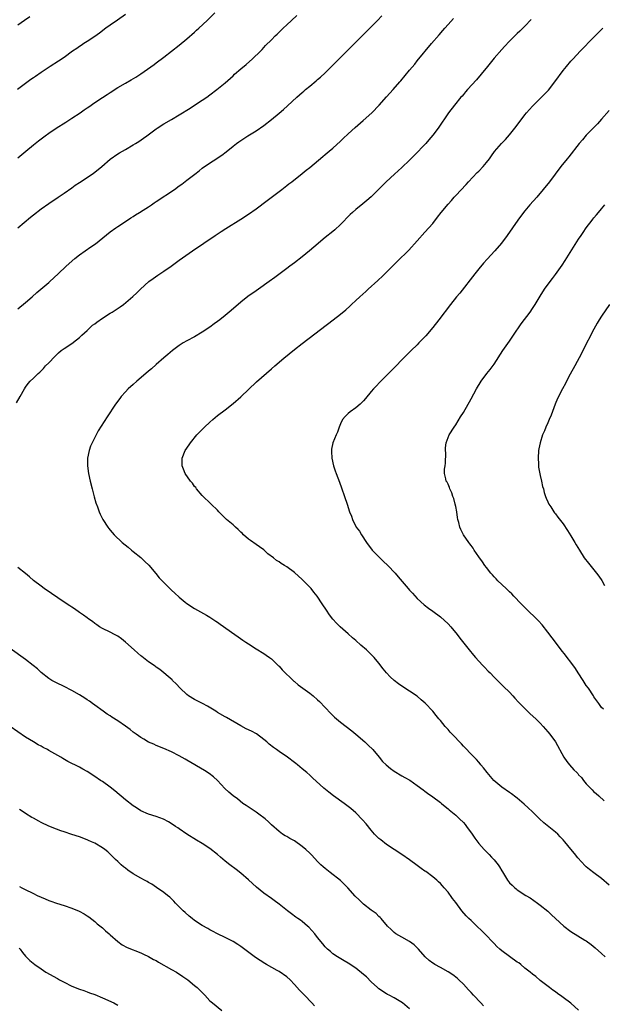
# Model space of a CAD drawing. Units: inches. Extents: x 2589000 to 2592000, y 1548000 to 1551000.
# Drawn here: x 2590069 to 2590221, y 1550249 to 1550505 of the extents above; entities that cross this region are included whole.
import ezdxf

# ---------------------------------------------------------------- set-up
doc = ezdxf.new("R2010")
doc.units = ezdxf.units.IN
doc.header["$MEASUREMENT"] = 0
doc.layers.add('LD25891548_10ft', color=113, linetype='Continuous')

msp = doc.modelspace()

# ---------------------------------------------------------------- linework, layer by layer
at = {"layer": 'LD25891548_10ft'}
for points, elevation in [([(2590097, 1550506.55), (2590094.88, 1550505.12), (2590093, 1550503.81), (2590091.9, 1550503), (2590090.26, 1550501.74), (2590089, 1550500.86), (2590087, 1550499.51), (2590086.19, 1550499), (2590085.49, 1550498.51), (2590085, 1550498.22), (2590084.29, 1550497.71), (2590083.22, 1550497), (2590081, 1550495.39), (2590079.59, 1550494.41), (2590077.37, 1550493), (2590075, 1550491.43), (2590073.56, 1550490.44), (2590073, 1550490.07), (2590072.39, 1550489.61), (2590071, 1550488.62), (2590068.85, 1550487)], 7920), ([(2590068.97, 1550451), (2590072.27, 1550453.73), (2590073, 1550454.35), (2590075, 1550455.93), (2590077, 1550457.35), (2590079.49, 1550459), (2590081, 1550460.03), (2590083, 1550461.43), (2590083.91, 1550462.09), (2590085, 1550462.79), (2590088.33, 1550465), (2590089, 1550465.52), (2590090.81, 1550467), (2590093, 1550468.85), (2590095, 1550470.24), (2590095.47, 1550470.53), (2590096.21, 1550471), (2590097, 1550471.44), (2590099, 1550472.61), (2590099.6, 1550473), (2590100.48, 1550473.52), (2590101.68, 1550474.32), (2590102.55, 1550475), (2590105, 1550476.83), (2590105.25, 1550477), (2590107, 1550478.11), (2590109, 1550479.24), (2590111, 1550480.43), (2590113.81, 1550482.19), (2590115, 1550482.97), (2590117, 1550484.25), (2590118.15, 1550485), (2590119, 1550485.62), (2590120.83, 1550487), (2590123, 1550488.81), (2590125, 1550490.61), (2590125.41, 1550491), (2590127, 1550492.41), (2590128.42, 1550493.58), (2590130.11, 1550495), (2590132.15, 1550497), (2590132.56, 1550497.43), (2590133, 1550497.95), (2590133.5, 1550498.5), (2590135, 1550500.01), (2590135.94, 1550501), (2590136.5, 1550501.5), (2590137, 1550501.98), (2590138.02, 1550503), (2590139, 1550503.88), (2590140.21, 1550505), (2590141.64, 1550506.36)], 7940), ([(2590069, 1550469.23), (2590071.02, 1550471), (2590073, 1550472.65), (2590073.45, 1550473), (2590074.34, 1550473.66), (2590076.08, 1550475), (2590077, 1550475.68), (2590078.92, 1550477), (2590081.45, 1550478.55), (2590083, 1550479.54), (2590085.21, 1550481), (2590086.28, 1550481.72), (2590087, 1550482.24), (2590087.46, 1550482.54), (2590089, 1550483.63), (2590091, 1550484.98), (2590092.24, 1550485.76), (2590093, 1550486.29), (2590095, 1550487.55), (2590097, 1550488.72), (2590098.47, 1550489.53), (2590099.72, 1550490.28), (2590101, 1550491.09), (2590104.44, 1550493.56), (2590105, 1550494), (2590107, 1550495.49), (2590108.98, 1550497.02), (2590111, 1550498.62), (2590113, 1550500.26), (2590115, 1550501.99), (2590115.52, 1550502.48), (2590116.12, 1550503), (2590118.24, 1550505), (2590120.28, 1550507)], 7930), ([(2590069, 1550429.9), (2590071, 1550431.54), (2590072.69, 1550433), (2590073.88, 1550434.12), (2590074.97, 1550435), (2590077, 1550436.77), (2590077.28, 1550437), (2590079.46, 1550439), (2590081.52, 1550441), (2590083.79, 1550443), (2590085, 1550443.91), (2590086.49, 1550445), (2590087.98, 1550446.02), (2590089.15, 1550446.85), (2590093, 1550449.95), (2590094.47, 1550451), (2590095, 1550451.37), (2590097.52, 1550453), (2590098.41, 1550453.59), (2590099, 1550453.95), (2590099.63, 1550454.37), (2590100.67, 1550455), (2590101.57, 1550455.57), (2590103, 1550456.49), (2590103.76, 1550457), (2590104.49, 1550457.51), (2590105, 1550457.83), (2590109.73, 1550461), (2590111, 1550461.92), (2590111.65, 1550462.35), (2590113, 1550463.37), (2590115.06, 1550465), (2590116.16, 1550465.84), (2590117, 1550466.54), (2590117.61, 1550467), (2590122.06, 1550469.94), (2590123.18, 1550470.82), (2590125, 1550472.27), (2590125.95, 1550473), (2590126.56, 1550473.44), (2590127, 1550473.79), (2590128.88, 1550475), (2590131, 1550476.29), (2590133, 1550477.66), (2590135, 1550479.2), (2590137, 1550480.84), (2590138.17, 1550481.83), (2590139.23, 1550482.77), (2590141.64, 1550485), (2590143, 1550486.23), (2590143.42, 1550486.58), (2590143.87, 1550487), (2590145, 1550487.95), (2590146.67, 1550489.33), (2590147, 1550489.63), (2590147.76, 1550490.24), (2590149, 1550491.39), (2590150.66, 1550493), (2590153, 1550495.4), (2590155, 1550497.35), (2590155.81, 1550498.19), (2590157, 1550499.36), (2590158.6, 1550501), (2590161, 1550503.33), (2590162.59, 1550505), (2590163.72, 1550506.28)], 7950), ([(2590068.58, 1550405.42), (2590069.55, 1550407), (2590070.71, 1550409), (2590071, 1550409.46), (2590071.62, 1550410.38), (2590072.16, 1550411), (2590073, 1550411.79), (2590074.23, 1550413), (2590074.66, 1550413.34), (2590075, 1550413.71), (2590075.65, 1550414.35), (2590076.21, 1550415), (2590077, 1550415.84), (2590078.56, 1550417.44), (2590079, 1550417.92), (2590079.57, 1550418.43), (2590080.28, 1550419), (2590081, 1550419.54), (2590083, 1550420.88), (2590084.2, 1550421.8), (2590085, 1550422.43), (2590085.59, 1550423), (2590087, 1550424.25), (2590087.78, 1550425), (2590088.42, 1550425.58), (2590089, 1550426), (2590089.56, 1550426.44), (2590091, 1550427.49), (2590093, 1550428.71), (2590093.51, 1550429), (2590095.62, 1550430.38), (2590096.47, 1550431), (2590098.93, 1550433.07), (2590099.97, 1550434.03), (2590100.89, 1550435), (2590103.04, 1550437), (2590104.18, 1550437.82), (2590105.38, 1550438.62), (2590107, 1550439.67), (2590108.91, 1550441), (2590111, 1550442.54), (2590114.48, 1550445), (2590117.37, 1550447), (2590120.36, 1550449), (2590121.93, 1550450.07), (2590123.15, 1550450.85), (2590127, 1550453.23), (2590129, 1550454.53), (2590131, 1550455.95), (2590133.87, 1550458.13), (2590137.73, 1550461), (2590139, 1550462.01), (2590139.54, 1550462.46), (2590140.28, 1550463), (2590143, 1550465.14), (2590144.02, 1550465.98), (2590145, 1550466.73), (2590148.38, 1550469.62), (2590149, 1550470.11), (2590150.07, 1550471), (2590151, 1550471.74), (2590153, 1550473.56), (2590153.72, 1550474.28), (2590155, 1550475.5), (2590156.82, 1550477.18), (2590158.92, 1550479), (2590161.12, 1550481), (2590163.09, 1550483), (2590165, 1550485.11), (2590166.68, 1550487), (2590168.41, 1550489), (2590168.67, 1550489.33), (2590171, 1550492.06), (2590172.32, 1550493.68), (2590173, 1550494.48), (2590176.68, 1550499), (2590178.67, 1550501.33), (2590179.61, 1550502.39), (2590180.17, 1550503), (2590181, 1550504), (2590182.43, 1550505.57)], 7960), ([(2590072.06, 1550505.94), (2590070.67, 1550505), (2590069, 1550503.83)], 7910), ([(2590202.68, 1550505.32), (2590201, 1550503.58), (2590199.72, 1550502.28), (2590199, 1550501.63), (2590198.4, 1550501), (2590197, 1550499.62), (2590195.74, 1550498.26), (2590195, 1550497.5), (2590193, 1550495.22), (2590191.25, 1550493), (2590189.63, 1550491), (2590188.41, 1550489.59), (2590186.07, 1550487), (2590185.59, 1550486.41), (2590185, 1550485.74), (2590184.66, 1550485.34), (2590184.34, 1550485), (2590182.68, 1550483), (2590181.16, 1550481), (2590178.4, 1550477), (2590177, 1550475.11), (2590176.04, 1550473.96), (2590175.2, 1550473), (2590172.16, 1550469.84), (2590171, 1550468.61), (2590169, 1550466.74), (2590167.04, 1550465), (2590164.93, 1550463), (2590163.96, 1550462.04), (2590163, 1550461.06), (2590161, 1550459.11), (2590159.88, 1550458.12), (2590158.79, 1550457.21), (2590157, 1550455.77), (2590156.12, 1550455), (2590155.54, 1550454.46), (2590153, 1550451.85), (2590151.51, 1550450.49), (2590151, 1550450.05), (2590149, 1550448.45), (2590146.04, 1550445.96), (2590144.96, 1550445), (2590143, 1550443.41), (2590141, 1550441.88), (2590139.81, 1550441), (2590139, 1550440.37), (2590135.92, 1550438.08), (2590134.43, 1550437), (2590131.6, 1550435), (2590131, 1550434.6), (2590128.89, 1550433.11), (2590127, 1550431.61), (2590124.54, 1550429.46), (2590124.04, 1550429), (2590123, 1550428.15), (2590121.56, 1550427), (2590121, 1550426.58), (2590120.07, 1550425.93), (2590119, 1550425.12), (2590117, 1550423.78), (2590115, 1550422.57), (2590113, 1550421.51), (2590112.06, 1550421), (2590111, 1550420.33), (2590109.2, 1550419), (2590108.03, 1550417.97), (2590107, 1550417.12), (2590105, 1550415.35), (2590103.77, 1550414.23), (2590103, 1550413.6), (2590102.31, 1550413), (2590099.93, 1550411), (2590099, 1550410.18), (2590097.73, 1550409), (2590097, 1550408.23), (2590095.89, 1550407), (2590095.5, 1550406.5), (2590094.38, 1550405), (2590092.23, 1550401.77), (2590089.92, 1550398.08), (2590089.32, 1550397), (2590089, 1550396.36), (2590088.28, 1550395), (2590087.92, 1550394.08), (2590087.53, 1550393), (2590087.12, 1550391), (2590087.1, 1550389), (2590087.38, 1550387), (2590087.82, 1550385), (2590088.3, 1550383), (2590088.85, 1550380.85), (2590089.3, 1550379.3), (2590089.68, 1550378.32), (2590090.16, 1550377), (2590090.4, 1550376.4), (2590091.09, 1550375), (2590092.36, 1550373), (2590092.64, 1550372.64), (2590093, 1550372.24), (2590094.04, 1550371), (2590096.16, 1550369), (2590097.73, 1550367.73), (2590098.57, 1550367), (2590099, 1550366.68), (2590101, 1550365.04), (2590102.07, 1550364.07), (2590103.05, 1550363.05), (2590104.88, 1550360.88), (2590105.81, 1550359.81), (2590106.55, 1550359), (2590107, 1550358.53), (2590109, 1550356.55), (2590109.82, 1550355.82), (2590111, 1550354.72), (2590112.58, 1550353.42), (2590113, 1550353.08), (2590115, 1550351.76), (2590118.06, 1550350.06), (2590119, 1550349.51), (2590120.52, 1550348.52), (2590121, 1550348.2), (2590121.69, 1550347.69), (2590125.51, 1550345), (2590126.37, 1550344.37), (2590127.54, 1550343.54), (2590128.35, 1550343), (2590129, 1550342.54), (2590131, 1550341.26), (2590133, 1550340.04), (2590133.6, 1550339.6), (2590134.52, 1550339), (2590135, 1550338.64), (2590136.87, 1550336.87), (2590137, 1550336.77), (2590137.8, 1550335.8), (2590140.85, 1550332.85), (2590141, 1550332.74), (2590141.93, 1550331.93), (2590145, 1550329.69), (2590145.88, 1550329), (2590147, 1550328.01), (2590147.51, 1550327.51), (2590149, 1550325.99), (2590150.44, 1550324.44), (2590151, 1550323.92), (2590151.45, 1550323.45), (2590153, 1550322.14), (2590154.5, 1550321), (2590155.91, 1550319.91), (2590157.01, 1550319.01), (2590159.32, 1550317), (2590160.2, 1550316.2), (2590161.39, 1550315), (2590163.06, 1550313), (2590163.93, 1550311.93), (2590164.93, 1550311), (2590166.05, 1550310.06), (2590167, 1550309.43), (2590169, 1550308.17), (2590169.77, 1550307.77), (2590171.01, 1550307.01), (2590173, 1550305.67), (2590174.51, 1550304.51), (2590175, 1550304.18), (2590175.64, 1550303.64), (2590177, 1550302.74), (2590179, 1550301.25), (2590179.3, 1550301), (2590180.21, 1550300.21), (2590181, 1550299.6), (2590181.31, 1550299.31), (2590183, 1550297.91), (2590183.99, 1550297), (2590185, 1550295.97), (2590185.45, 1550295.45), (2590185.84, 1550295), (2590187.25, 1550293), (2590187.94, 1550291.94), (2590189, 1550290.58), (2590189.73, 1550289.73), (2590190.43, 1550289), (2590190.7, 1550288.7), (2590191.7, 1550287.7), (2590192.35, 1550287), (2590193, 1550286.28), (2590194.03, 1550285), (2590194.44, 1550284.44), (2590195, 1550283.4), (2590195.16, 1550283.16), (2590196.48, 1550281), (2590197, 1550280.3), (2590197.68, 1550279.68), (2590198.38, 1550279), (2590198.74, 1550278.74), (2590199, 1550278.5), (2590201.23, 1550277), (2590202.35, 1550276.35), (2590204.28, 1550275), (2590205, 1550274.51), (2590207, 1550272.89), (2590207.98, 1550271.98), (2590208.98, 1550271), (2590211.13, 1550269), (2590213, 1550267.57), (2590216.63, 1550265.37), (2590217, 1550265.16), (2590218.24, 1550264.24), (2590219.33, 1550263.33), (2590221, 1550261.86), (2590221.95, 1550261)], 7970), ([(2590223, 1550279.69), (2590221, 1550281.42), (2590219, 1550282.89), (2590217.8, 1550283.8), (2590217, 1550284.46), (2590216.72, 1550284.72), (2590214.8, 1550286.8), (2590213.9, 1550287.9), (2590213, 1550289.06), (2590211.39, 1550291), (2590211, 1550291.46), (2590210.24, 1550292.24), (2590209.56, 1550293), (2590209, 1550293.52), (2590205.95, 1550295.95), (2590204.8, 1550297), (2590203, 1550298.78), (2590201.86, 1550299.86), (2590200.81, 1550300.81), (2590199, 1550302.36), (2590198.65, 1550302.65), (2590197.49, 1550303.49), (2590197, 1550303.8), (2590195, 1550305.19), (2590192.95, 1550307), (2590192.04, 1550308.04), (2590191.15, 1550309), (2590190.23, 1550310.23), (2590189.58, 1550311), (2590189.34, 1550311.34), (2590189, 1550311.7), (2590188.42, 1550312.42), (2590187, 1550313.84), (2590185.48, 1550315.48), (2590185, 1550315.92), (2590184.49, 1550316.49), (2590182.1, 1550319), (2590181.59, 1550319.59), (2590181, 1550320.21), (2590180.28, 1550321), (2590179, 1550322.56), (2590178.61, 1550323), (2590177.91, 1550323.91), (2590177, 1550325.03), (2590175.08, 1550327.08), (2590174.02, 1550328.02), (2590172.94, 1550328.94), (2590171, 1550330.26), (2590169, 1550331.51), (2590168.12, 1550332.12), (2590166.95, 1550333), (2590165.96, 1550333.96), (2590165, 1550335), (2590164.1, 1550336.1), (2590163, 1550337.5), (2590161.75, 1550339), (2590161.39, 1550339.39), (2590160.37, 1550340.37), (2590159.76, 1550341), (2590158.26, 1550342.26), (2590157, 1550343.44), (2590156.13, 1550344.13), (2590155, 1550345.19), (2590152.95, 1550347), (2590151.95, 1550347.95), (2590151, 1550349), (2590150.15, 1550350.15), (2590149.34, 1550351.34), (2590148.25, 1550353), (2590146.91, 1550355), (2590146.08, 1550356.08), (2590145.34, 1550357), (2590145, 1550357.36), (2590143.37, 1550359), (2590143, 1550359.36), (2590141, 1550361.13), (2590139, 1550362.63), (2590138.45, 1550363), (2590137.55, 1550363.55), (2590137, 1550363.92), (2590136.33, 1550364.33), (2590135.51, 1550365), (2590134.06, 1550366.06), (2590133, 1550367.07), (2590131.88, 1550367.88), (2590131, 1550368.48), (2590129.53, 1550369.53), (2590129, 1550369.88), (2590127.74, 1550371), (2590127.38, 1550371.38), (2590127, 1550371.72), (2590126.36, 1550372.36), (2590125.62, 1550373), (2590125.32, 1550373.32), (2590125, 1550373.57), (2590123.3, 1550375), (2590121.33, 1550377), (2590121, 1550377.37), (2590119.31, 1550379), (2590117, 1550381.27), (2590115.49, 1550383), (2590115.28, 1550383.28), (2590115, 1550383.61), (2590114.41, 1550384.41), (2590113.93, 1550385), (2590112.55, 1550387), (2590112.12, 1550388.12), (2590111.73, 1550389), (2590111.77, 1550391), (2590112.57, 1550393), (2590113.56, 1550394.44), (2590113.92, 1550395), (2590115.62, 1550397), (2590117, 1550398.44), (2590117.55, 1550399), (2590119, 1550400.36), (2590119.73, 1550401), (2590121, 1550402.04), (2590123, 1550403.58), (2590125, 1550405.21), (2590127, 1550406.98), (2590131.14, 1550410.86), (2590135, 1550414.21), (2590135.88, 1550415), (2590138.24, 1550417), (2590141, 1550419.26), (2590143, 1550420.84), (2590151.06, 1550427), (2590153, 1550428.53), (2590154.35, 1550429.65), (2590155.41, 1550430.59), (2590155.84, 1550431), (2590157, 1550432.04), (2590158.02, 1550433), (2590159.61, 1550434.39), (2590160.23, 1550435), (2590162.74, 1550437.26), (2590163, 1550437.52), (2590163.79, 1550438.21), (2590166.54, 1550441), (2590167.79, 1550442.21), (2590170.79, 1550445.21), (2590173, 1550447.59), (2590175, 1550449.82), (2590176.04, 1550451), (2590177, 1550452.16), (2590178.27, 1550453.73), (2590179.2, 1550455), (2590181, 1550457.18), (2590181.89, 1550458.11), (2590182.62, 1550459), (2590183, 1550459.43), (2590185.71, 1550462.29), (2590186.35, 1550463), (2590188.6, 1550465.4), (2590189, 1550465.8), (2590190.12, 1550467), (2590191, 1550468.01), (2590191.77, 1550469), (2590192.28, 1550469.72), (2590193.14, 1550470.86), (2590194.96, 1550473), (2590195.95, 1550474.05), (2590197, 1550475.23), (2590198.4, 1550477), (2590199.53, 1550478.47), (2590201, 1550480.45), (2590201.46, 1550481), (2590203, 1550482.72), (2590203.27, 1550483), (2590205, 1550484.66), (2590207.13, 1550486.87), (2590208.82, 1550489), (2590211, 1550491.95), (2590211.83, 1550493), (2590213, 1550494.39), (2590213.55, 1550495), (2590215.42, 1550497), (2590219, 1550500.68), (2590221.28, 1550503)], 7980), ([(2590223, 1550481.55), (2590221, 1550479.28), (2590219.89, 1550478.11), (2590218.79, 1550477), (2590217, 1550475.11), (2590216.04, 1550473.96), (2590215.18, 1550473), (2590212.47, 1550469.53), (2590212.02, 1550469), (2590210.41, 1550467), (2590207.4, 1550463), (2590205.8, 1550461), (2590204.1, 1550459), (2590202.32, 1550457), (2590201, 1550455.44), (2590200.64, 1550455), (2590199.2, 1550453), (2590196.4, 1550449), (2590194.92, 1550447), (2590193.17, 1550445), (2590191.17, 1550442.83), (2590190.22, 1550441.78), (2590189, 1550440.29), (2590187.95, 1550439), (2590184.03, 1550433.97), (2590183.22, 1550433), (2590181.64, 1550431), (2590178.63, 1550427), (2590177.06, 1550425), (2590175.18, 1550422.82), (2590173.43, 1550421), (2590173, 1550420.53), (2590171.39, 1550419), (2590171, 1550418.58), (2590169.38, 1550417), (2590167, 1550414.48), (2590165, 1550412.49), (2590163.23, 1550410.77), (2590162.27, 1550409.73), (2590161.58, 1550409), (2590161, 1550408.31), (2590159.53, 1550406.47), (2590159, 1550405.9), (2590158.09, 1550405), (2590157, 1550404.05), (2590155.48, 1550403), (2590155, 1550402.59), (2590154.22, 1550401.78), (2590153.55, 1550401), (2590153, 1550399.89), (2590152.66, 1550399), (2590152.24, 1550397.76), (2590151.87, 1550397), (2590150.96, 1550395), (2590150.65, 1550393.35), (2590150.61, 1550393), (2590150.67, 1550392.67), (2590150.77, 1550391), (2590151.19, 1550389), (2590151.64, 1550387.64), (2590151.84, 1550387), (2590152.72, 1550384.72), (2590153.26, 1550383.26), (2590154.03, 1550381), (2590154.73, 1550379), (2590155.38, 1550377), (2590155.86, 1550375.86), (2590156.09, 1550375), (2590157.11, 1550373), (2590157.93, 1550371.93), (2590158.45, 1550371), (2590159.76, 1550369), (2590161.22, 1550367), (2590163.21, 1550365), (2590164.14, 1550364.14), (2590165.33, 1550363), (2590167.19, 1550361), (2590168, 1550360), (2590170.65, 1550357), (2590171, 1550356.58), (2590171.74, 1550355.74), (2590173, 1550354.38), (2590174.76, 1550352.76), (2590175.87, 1550351.87), (2590177, 1550351.08), (2590179, 1550349.59), (2590181, 1550347.78), (2590181.7, 1550347), (2590183.36, 1550345), (2590184.07, 1550344.07), (2590186.51, 1550341), (2590187.59, 1550339.59), (2590188.11, 1550339), (2590189.99, 1550337), (2590190.5, 1550336.5), (2590191.48, 1550335.48), (2590191.96, 1550335), (2590193, 1550333.88), (2590193.91, 1550333), (2590195, 1550331.9), (2590195.47, 1550331.47), (2590197, 1550329.94), (2590197.85, 1550329), (2590198.42, 1550328.42), (2590199.38, 1550327.38), (2590199.69, 1550327), (2590201, 1550325.68), (2590201.7, 1550325), (2590202.37, 1550324.37), (2590203.88, 1550323), (2590205, 1550321.86), (2590205.81, 1550321), (2590206.35, 1550320.35), (2590207, 1550319.62), (2590207.51, 1550319), (2590208.97, 1550317), (2590211.17, 1550313), (2590211.91, 1550311.91), (2590212.63, 1550311), (2590213.78, 1550309.78), (2590214.5, 1550309), (2590214.76, 1550308.76), (2590215, 1550308.47), (2590215.72, 1550307.72), (2590216.3, 1550307), (2590217, 1550306.09), (2590218.5, 1550304.5), (2590219, 1550304.01), (2590219.57, 1550303.57), (2590220.25, 1550303), (2590221.7, 1550301.7)], 7990), ([(2590221.51, 1550325.51), (2590221, 1550326.01), (2590220.24, 1550327), (2590219.75, 1550327.75), (2590219, 1550328.79), (2590218.88, 1550329), (2590217.55, 1550331), (2590217, 1550331.72), (2590216.16, 1550333), (2590214.88, 1550335), (2590214.17, 1550336.17), (2590213, 1550337.76), (2590212.03, 1550339), (2590211.59, 1550339.59), (2590210.48, 1550341), (2590208.98, 1550343), (2590208.15, 1550344.15), (2590207, 1550345.65), (2590205.52, 1550347.52), (2590204.57, 1550348.57), (2590204.15, 1550349), (2590201.55, 1550351.55), (2590200.05, 1550353), (2590198.1, 1550355), (2590197.61, 1550355.61), (2590197, 1550356.14), (2590196.59, 1550356.59), (2590196.1, 1550357), (2590194, 1550359), (2590193.54, 1550359.54), (2590193, 1550360.04), (2590192.57, 1550360.57), (2590192.18, 1550361), (2590191, 1550362.44), (2590190.59, 1550363), (2590189.96, 1550363.96), (2590189, 1550365.22), (2590187.83, 1550367), (2590187.51, 1550367.51), (2590187, 1550368.18), (2590186.68, 1550368.67), (2590186.43, 1550369), (2590185.04, 1550371), (2590184.37, 1550372.37), (2590184.09, 1550373), (2590183.83, 1550374.17), (2590183.59, 1550375), (2590183.48, 1550375.48), (2590183.26, 1550377), (2590183, 1550378.37), (2590182.86, 1550379), (2590182.48, 1550380.48), (2590182.24, 1550381), (2590181.96, 1550381.96), (2590181.43, 1550383), (2590181.35, 1550383.35), (2590181, 1550384.22), (2590180.73, 1550384.73), (2590180.51, 1550385), (2590180.43, 1550385.57), (2590180.1, 1550387), (2590180.07, 1550388.07), (2590180.26, 1550389), (2590180.35, 1550389.65), (2590180.39, 1550392.39), (2590180.37, 1550393), (2590180.38, 1550393.62), (2590180.55, 1550395), (2590181.31, 1550397), (2590182.56, 1550399), (2590183, 1550399.61), (2590184.27, 1550401.73), (2590185, 1550402.89), (2590187, 1550406.42), (2590188.42, 1550409), (2590189.66, 1550411), (2590191.14, 1550413), (2590191.97, 1550414.03), (2590193, 1550415.48), (2590195.23, 1550419), (2590197, 1550421.48), (2590198.06, 1550423), (2590200.06, 1550425.94), (2590202.35, 1550429), (2590203, 1550429.99), (2590203.69, 1550431), (2590205, 1550433.18), (2590206.16, 1550435), (2590207.6, 1550437), (2590208.22, 1550437.78), (2590209, 1550438.81), (2590210.74, 1550441.26), (2590211.53, 1550442.47), (2590215, 1550448.03), (2590215.66, 1550449), (2590216.21, 1550449.79), (2590217, 1550451), (2590218.53, 1550453), (2590218.75, 1550453.25), (2590219, 1550453.59), (2590219.65, 1550454.35), (2590220.15, 1550455), (2590221, 1550455.98), (2590221.83, 1550457)], 8000), ([(2590223.08, 1550431), (2590221, 1550427.94), (2590220.4, 1550427), (2590219.87, 1550426.13), (2590219, 1550424.56), (2590216.12, 1550419), (2590215.75, 1550418.25), (2590214.02, 1550415), (2590212.83, 1550412.83), (2590211.86, 1550411), (2590211.58, 1550410.42), (2590210.8, 1550409), (2590209.53, 1550406.47), (2590208.9, 1550405), (2590207.83, 1550402.17), (2590207.36, 1550401), (2590207, 1550400.19), (2590206.44, 1550399), (2590206.09, 1550398.09), (2590205.61, 1550397), (2590205, 1550395), (2590204.64, 1550393.36), (2590204.6, 1550393), (2590204.43, 1550391), (2590204.54, 1550389.46), (2590204.55, 1550389), (2590204.58, 1550388.58), (2590205, 1550386.43), (2590205.33, 1550385), (2590205.6, 1550383.6), (2590205.82, 1550383), (2590206.02, 1550382.02), (2590206.42, 1550381), (2590206.55, 1550380.55), (2590207, 1550379.62), (2590207.17, 1550379.17), (2590207.27, 1550379), (2590207.76, 1550378.24), (2590208.51, 1550377), (2590208.73, 1550376.73), (2590209, 1550376.42), (2590209.59, 1550375.59), (2590211, 1550373.82), (2590212.09, 1550372.09), (2590213, 1550370.72), (2590214, 1550369), (2590214.38, 1550368.38), (2590215.2, 1550367), (2590216.49, 1550365), (2590217.58, 1550363.58), (2590219, 1550361.87), (2590219.7, 1550361), (2590220.24, 1550360.24), (2590221.04, 1550359.04), (2590221.74, 1550357.74)], 8010), ([(2590215, 1550247.1), (2590213, 1550248.96), (2590211, 1550250.44), (2590210.66, 1550250.66), (2590209.48, 1550251.48), (2590209, 1550251.84), (2590208.3, 1550252.3), (2590207.38, 1550253), (2590205, 1550254.86), (2590203.84, 1550255.84), (2590203, 1550256.47), (2590202.41, 1550257), (2590201, 1550258.09), (2590199.92, 1550259), (2590199.4, 1550259.4), (2590199, 1550259.63), (2590197, 1550261.05), (2590195, 1550262.55), (2590194.46, 1550263), (2590193.71, 1550263.71), (2590193, 1550264.46), (2590192.45, 1550265), (2590191, 1550266.54), (2590189.77, 1550267.77), (2590188.48, 1550269), (2590187, 1550270.47), (2590186.42, 1550271), (2590185.73, 1550271.73), (2590184.62, 1550273), (2590183, 1550275.18), (2590182.2, 1550276.2), (2590181.63, 1550277), (2590181.34, 1550277.34), (2590181, 1550277.82), (2590180.03, 1550279), (2590179.52, 1550279.52), (2590179, 1550280.11), (2590178.53, 1550280.53), (2590178.05, 1550281), (2590177, 1550281.85), (2590175.2, 1550283.2), (2590175, 1550283.37), (2590174.03, 1550284.03), (2590173, 1550284.84), (2590171, 1550286.32), (2590169, 1550287.71), (2590165, 1550290.32), (2590163.48, 1550291.48), (2590163, 1550291.87), (2590161.86, 1550293), (2590161, 1550294), (2590159.66, 1550295.66), (2590158.74, 1550296.74), (2590157, 1550298.49), (2590155.66, 1550299.66), (2590155, 1550300.19), (2590153.91, 1550301), (2590151.13, 1550303), (2590149.93, 1550303.93), (2590148.67, 1550305), (2590145.68, 1550307.68), (2590145, 1550308.31), (2590144.21, 1550309), (2590143, 1550310.04), (2590141.83, 1550311), (2590141.36, 1550311.36), (2590141, 1550311.66), (2590139.2, 1550313), (2590137, 1550314.5), (2590136.32, 1550315), (2590135.54, 1550315.54), (2590134.42, 1550316.42), (2590133.77, 1550317), (2590133, 1550317.62), (2590131.08, 1550319.08), (2590129.78, 1550319.78), (2590128.44, 1550320.44), (2590127, 1550321.2), (2590123.34, 1550323.34), (2590123, 1550323.52), (2590121, 1550324.69), (2590120.52, 1550325), (2590118.33, 1550326.33), (2590117.02, 1550327), (2590115.7, 1550327.7), (2590115, 1550328.04), (2590113.43, 1550329), (2590113, 1550329.34), (2590111.2, 1550331), (2590110.19, 1550332.19), (2590109.26, 1550333), (2590109.15, 1550333.15), (2590105.91, 1550335.91), (2590105, 1550336.48), (2590104.73, 1550336.73), (2590103, 1550337.9), (2590101.25, 1550339.25), (2590101, 1550339.43), (2590100.18, 1550340.18), (2590099.24, 1550341), (2590097.03, 1550343.03), (2590095.92, 1550343.92), (2590095, 1550344.56), (2590094.1, 1550345), (2590093, 1550345.6), (2590091, 1550346.55), (2590090.25, 1550347), (2590089.53, 1550347.53), (2590089, 1550347.86), (2590088.38, 1550348.38), (2590087.45, 1550349), (2590087, 1550349.33), (2590086.07, 1550350.07), (2590085, 1550350.75), (2590083.7, 1550351.7), (2590083, 1550352.12), (2590082.49, 1550352.49), (2590081, 1550353.46), (2590077.73, 1550355.73), (2590075.83, 1550357), (2590075, 1550357.6), (2590073.07, 1550359.07), (2590072.01, 1550360.01), (2590070.94, 1550360.94), (2590069, 1550362.43)], 7960), ([(2590190.26, 1550248.26), (2590189.52, 1550249), (2590187.65, 1550251), (2590187, 1550251.71), (2590186.37, 1550252.37), (2590185, 1550253.88), (2590183.81, 1550255), (2590183.41, 1550255.41), (2590182.28, 1550256.28), (2590181, 1550257.1), (2590179, 1550258.24), (2590177.6, 1550259), (2590177.23, 1550259.23), (2590177, 1550259.39), (2590176.09, 1550260.09), (2590175.07, 1550261), (2590173.33, 1550263), (2590172.15, 1550264.15), (2590171, 1550265), (2590169, 1550266.15), (2590167.44, 1550267), (2590167, 1550267.32), (2590166.16, 1550268.16), (2590165.27, 1550269), (2590163.56, 1550271), (2590163.29, 1550271.29), (2590163, 1550271.52), (2590162.26, 1550272.26), (2590161, 1550273.17), (2590159, 1550274.77), (2590157.83, 1550275.83), (2590156.84, 1550276.84), (2590154.91, 1550279), (2590153, 1550280.93), (2590150.34, 1550283), (2590149, 1550283.99), (2590148.45, 1550284.45), (2590147.86, 1550285), (2590147, 1550285.88), (2590145.5, 1550287.5), (2590145, 1550288.01), (2590143.97, 1550289), (2590143, 1550289.8), (2590141, 1550291.2), (2590139.81, 1550291.81), (2590139, 1550292.35), (2590138.58, 1550292.58), (2590137.93, 1550293), (2590137, 1550293.67), (2590135, 1550295.4), (2590134.21, 1550296.21), (2590133.35, 1550297), (2590133, 1550297.27), (2590132.05, 1550297.95), (2590131, 1550298.73), (2590128.4, 1550300.4), (2590127.58, 1550301), (2590126.15, 1550302.15), (2590125.04, 1550303), (2590123.95, 1550303.95), (2590122.91, 1550304.91), (2590121, 1550306.94), (2590119.91, 1550307.91), (2590118.76, 1550308.76), (2590117.56, 1550309.56), (2590113, 1550312.28), (2590112.52, 1550312.52), (2590111, 1550313.4), (2590109, 1550314.44), (2590107, 1550315.33), (2590105, 1550316.12), (2590104.39, 1550316.39), (2590103, 1550316.98), (2590101.74, 1550317.74), (2590101, 1550318.17), (2590099.77, 1550319), (2590099, 1550319.57), (2590098.21, 1550320.21), (2590097, 1550321.09), (2590095, 1550322.51), (2590093.46, 1550323.46), (2590093, 1550323.79), (2590092.27, 1550324.27), (2590091.19, 1550325), (2590089, 1550326.59), (2590088.45, 1550327), (2590087.6, 1550327.6), (2590087, 1550327.99), (2590086.4, 1550328.4), (2590085, 1550329.27), (2590083, 1550330.41), (2590081, 1550331.43), (2590079, 1550332.39), (2590077.86, 1550333), (2590077, 1550333.51), (2590075, 1550335.12), (2590074.05, 1550336.05), (2590072.96, 1550336.96), (2590071, 1550338.46), (2590067, 1550341.36)], 7950), ([(2590171, 1550247.49), (2590169.17, 1550249), (2590168.72, 1550249.28), (2590167, 1550250.28), (2590165.65, 1550251), (2590165.21, 1550251.21), (2590165, 1550251.33), (2590163, 1550252.64), (2590162.59, 1550253), (2590161, 1550254.51), (2590159.75, 1550255.75), (2590159, 1550256.44), (2590157, 1550258.08), (2590155, 1550259.38), (2590153.95, 1550259.95), (2590152.18, 1550261), (2590151, 1550261.81), (2590150.37, 1550262.37), (2590149.63, 1550263), (2590149, 1550263.6), (2590148.38, 1550264.38), (2590147, 1550266.05), (2590146.29, 1550267), (2590144.74, 1550268.74), (2590144.44, 1550269), (2590143, 1550270.2), (2590142.55, 1550270.55), (2590141.85, 1550271), (2590141.36, 1550271.36), (2590140.23, 1550272.23), (2590139.19, 1550273), (2590137, 1550274.74), (2590135.7, 1550275.7), (2590135, 1550276.17), (2590133, 1550277.62), (2590131.13, 1550279.13), (2590129, 1550281.06), (2590127, 1550282.8), (2590125.79, 1550283.79), (2590124.21, 1550285), (2590123, 1550285.97), (2590121.75, 1550287), (2590121, 1550287.64), (2590119, 1550289.25), (2590117, 1550290.57), (2590115.45, 1550291.45), (2590113, 1550292.97), (2590111, 1550294.36), (2590110.64, 1550294.64), (2590110.06, 1550295), (2590109.44, 1550295.43), (2590108.2, 1550296.2), (2590106.86, 1550296.86), (2590105, 1550297.58), (2590103, 1550298.21), (2590101, 1550299.05), (2590099.85, 1550299.85), (2590099, 1550300.33), (2590097, 1550301.92), (2590094.24, 1550304.24), (2590093, 1550305.22), (2590091, 1550306.69), (2590090.51, 1550307), (2590089, 1550308.04), (2590087, 1550309.31), (2590085.93, 1550309.93), (2590085, 1550310.44), (2590081.95, 1550311.95), (2590080.67, 1550312.67), (2590080.13, 1550313), (2590077, 1550314.81), (2590076.66, 1550315), (2590075.55, 1550315.55), (2590075, 1550315.89), (2590074.27, 1550316.27), (2590073, 1550317.02), (2590071, 1550318.29), (2590067, 1550321.03)], 7940), ([(2590146.23, 1550248.23), (2590145.54, 1550249), (2590143.63, 1550251), (2590142.32, 1550252.32), (2590141, 1550253.8), (2590139.85, 1550255), (2590139, 1550255.77), (2590137, 1550257.19), (2590136.54, 1550257.46), (2590133.73, 1550259), (2590133.27, 1550259.27), (2590132.04, 1550260.04), (2590130.86, 1550260.86), (2590127, 1550263.69), (2590126.22, 1550264.22), (2590125, 1550264.98), (2590123, 1550266.02), (2590121, 1550266.99), (2590119.7, 1550267.7), (2590119, 1550268.04), (2590118.41, 1550268.41), (2590117, 1550269.19), (2590115, 1550270.48), (2590114.33, 1550271), (2590113.6, 1550271.6), (2590112.53, 1550272.53), (2590112.01, 1550273), (2590111, 1550274.07), (2590110.01, 1550275), (2590109.55, 1550275.55), (2590109, 1550276.1), (2590108.53, 1550276.53), (2590107.94, 1550277), (2590107, 1550277.79), (2590105.11, 1550279.11), (2590103.9, 1550279.9), (2590103, 1550280.37), (2590102.61, 1550280.61), (2590101.94, 1550281), (2590101, 1550281.48), (2590099, 1550282.66), (2590097.62, 1550283.62), (2590097, 1550284.11), (2590096.48, 1550284.48), (2590095.88, 1550285), (2590095, 1550285.84), (2590094.39, 1550286.39), (2590093.38, 1550287.38), (2590093, 1550287.8), (2590092.36, 1550288.36), (2590091.6, 1550289), (2590091, 1550289.45), (2590089, 1550290.63), (2590088.19, 1550291), (2590087.35, 1550291.35), (2590087, 1550291.53), (2590085, 1550292.25), (2590083, 1550292.87), (2590081, 1550293.55), (2590080.13, 1550293.87), (2590079, 1550294.3), (2590077, 1550295.1), (2590075, 1550296.03), (2590074.39, 1550296.39), (2590073, 1550297.14), (2590072.65, 1550297.35), (2590071, 1550298.37), (2590070.1, 1550299), (2590069.43, 1550299.43)], 7930), ([(2590069.37, 1550279.37), (2590070.02, 1550279), (2590070.66, 1550278.66), (2590073, 1550277.49), (2590074.02, 1550277), (2590075, 1550276.55), (2590076.1, 1550276.1), (2590077, 1550275.69), (2590077.53, 1550275.53), (2590079, 1550274.99), (2590081, 1550274.37), (2590083, 1550273.7), (2590084.9, 1550272.9), (2590086.2, 1550272.2), (2590087, 1550271.7), (2590087.41, 1550271.41), (2590089, 1550270.22), (2590089.64, 1550269.64), (2590091, 1550268.53), (2590091.79, 1550267.79), (2590092.75, 1550267), (2590093, 1550266.76), (2590095, 1550265), (2590096.14, 1550264.14), (2590097.42, 1550263.42), (2590101, 1550262.05), (2590101.71, 1550261.71), (2590103, 1550261.12), (2590104.33, 1550260.33), (2590105, 1550260.03), (2590105.63, 1550259.63), (2590109, 1550257.74), (2590110.26, 1550257), (2590111.92, 1550255.92), (2590113.2, 1550255), (2590115, 1550253.57), (2590115.68, 1550253), (2590116.36, 1550252.36), (2590117, 1550251.67), (2590117.68, 1550251), (2590119, 1550249.57), (2590119.63, 1550249), (2590122.11, 1550247)], 7920), ([(2590069.29, 1550263.29), (2590069.56, 1550263), (2590070.15, 1550262.15), (2590071, 1550261.22), (2590072.09, 1550260.09), (2590073.41, 1550259), (2590075, 1550257.86), (2590076.29, 1550257), (2590079.32, 1550255.32), (2590079.83, 1550255), (2590081, 1550254.38), (2590083, 1550253.37), (2590085, 1550252.54), (2590086.19, 1550252.19), (2590087, 1550251.87), (2590087.65, 1550251.65), (2590089, 1550251.17), (2590091, 1550250.35), (2590093.94, 1550249), (2590095, 1550248.43)], 7910)]:
    msp.add_lwpolyline(points, dxfattribs=dict(at, elevation=elevation))

doc.saveas('drawing.dxf')
